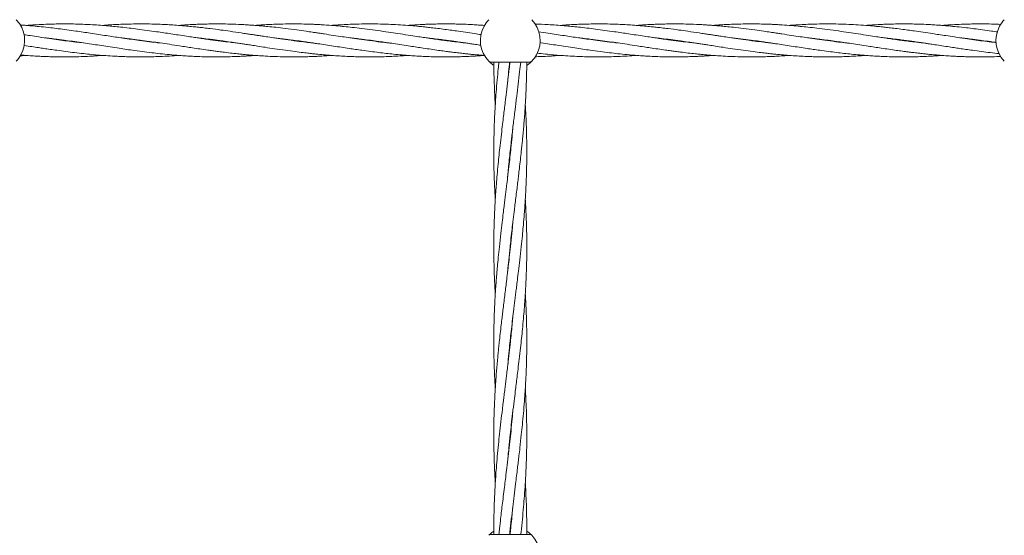
# Model space of a CAD drawing. Units: millimetres. Extents: x 1089 to 17168, y 125 to 7427.
# Drawn here: x 5526 to 6003, y 4463 to 4713 of the extents above; entities that cross this region are included whole.
import ezdxf

# ---------------------------------------------------------------- set-up
doc = ezdxf.new("R2010")
doc.units = ezdxf.units.MM

msp = doc.modelspace()

# ---------------------------------------------------------------- linework, layer by layer
at = {"color": 7, "linetype": 'Continuous', "lineweight": 18}
for p, q in [((5546.54, 4702.49), (5547.22, 4702.58)), ((5547.9, 4702.49), (5547.22, 4702.4)), ((5583.52, 4702.49), (5584.22, 4702.58)), ((5584.92, 4702.49), (5584.23, 4702.4)), ((5620.5, 4702.49), (5621.22, 4702.59)), ((5621.94, 4702.49), (5621.22, 4702.39)), ((5657.51, 4702.49), (5658.21, 4702.58)), ((5658.94, 4702.49), (5658.22, 4702.39)), ((5694.5, 4702.49), (5695.22, 4702.58)), ((5695.96, 4702.49), (5695.22, 4702.39)), ((5732.95, 4702.49), (5732.22, 4702.39)), ((5778.34, 4701.3), (5777.77, 4701.36)), ((5805.51, 4702.49), (5806.22, 4702.58)), ((5806.92, 4702.49), (5806.23, 4702.4)), ((5842.49, 4702.49), (5843.21, 4702.59)), ((5843.94, 4702.49), (5843.21, 4702.39)), ((5879.51, 4702.49), (5880.21, 4702.58)), ((5880.94, 4702.49), (5880.21, 4702.39)), ((5916.49, 4702.49), (5917.22, 4702.58)), ((5917.95, 4702.49), (5917.22, 4702.39)), ((5954.95, 4702.49), (5954.21, 4702.39)), ((5990.53, 4702.49), (5991.21, 4702.58)), ((5991.89, 4702.49), (5991.22, 4702.4)), ((5754.08, 4691.99), (5772.84, 4691.99)), ((5773.66, 4692.19), (5773.49, 4692.02)), ((5763.45, 4647.41), (5763.35, 4648.32)), ((5763.45, 4649.24), (5763.55, 4648.32)), ((5763.45, 4601.58), (5763.35, 4602.49)), ((5763.45, 4603.39), (5763.55, 4602.49)), ((5763.45, 4555.74), (5763.36, 4556.65)), ((5763.45, 4557.56), (5763.55, 4556.65)), ((5763.45, 4509.93), (5763.35, 4510.82)), ((5763.45, 4464.08), (5763.36, 4464.99)), ((5763.45, 4465.89), (5763.55, 4464.98)), ((5772.84, 4463.04), (5754.08, 4463.04))]:
    msp.add_line(p, q, dxfattribs=at)
for centre, radius, start, end in [((5513.46, 4702.43), 14.5, 331.3521, 43.8132), ((5763.46, 4702.49), 14.5, 136.1869, 151.3521), ((5763.46, 4702.49), 14.5, 331.3521, 43.8132), ((6013.46, 4702.49), 14.5, 136.1869, 151.3521), ((5763.46, 4702.49), 14.5, 151.3521, 223.8132), ((6013.46, 4702.49), 14.5, 151.3521, 223.8132), ((5513.46, 4702.43), 14.5, 316.1869, 331.3521), ((5763.46, 4702.49), 14.5, 316.1869, 331.3521), ((5754.08, 4461.54), 1.5, 90, 136.187), ((5763.46, 4452.54), 14.5, 331.3521, 43.8132)]:
    msp.add_arc(centre, radius, start, end, dxfattribs=at)
for points, knots in [([(5593.74, 4701.24), (5593.15, 4701.31), (5589.48, 4701.69), (5583.09, 4702.52), (5574.99, 4703.68), (5567.35, 4704.83), (5560.08, 4705.95), (5552.27, 4707.11), (5545.87, 4707.98), (5540.29, 4708.66), (5536.21, 4709.1), (5532.29, 4709.47), (5528.99, 4709.75), (5526.9, 4709.9), (5525.85, 4709.96), (5525.74, 4709.97)], [0, 0, 0, 0, 0.026039, 0.162028, 0.282117, 0.383209, 0.498764, 0.602974, 0.727625, 0.781241, 0.849275, 0.907443, 0.953907, 0.994939, 1, 1, 1, 1]), ([(5630.6, 4701.26), (5629.59, 4701.37), (5627.09, 4701.64), (5622.88, 4702.16), (5618.62, 4702.73), (5614.98, 4703.25), (5612.23, 4703.65), (5609.44, 4704.06), (5606.21, 4704.55), (5602.58, 4705.11), (5598.94, 4705.66), (5595.43, 4706.2), (5590.04, 4706.99), (5583.04, 4707.97), (5574.95, 4708.94), (5567.32, 4709.67), (5560.06, 4710.17), (5552.25, 4710.47), (5545.84, 4710.51), (5540.26, 4710.39), (5536.17, 4710.24), (5532.26, 4710.01), (5529.86, 4709.85), (5528.77, 4709.77), (5528.73, 4709.76)], [0, 0, 0, 0, 0.029672, 0.07364, 0.123933, 0.155099, 0.180878, 0.20496, 0.237288, 0.276088, 0.31172, 0.344488, 0.379544, 0.470277, 0.550678, 0.617866, 0.694842, 0.764535, 0.847746, 0.883627, 0.92905, 0.967817, 0.998833, 1, 1, 1, 1]), ([(5667.83, 4701.23), (5667.73, 4701.24), (5666.57, 4701.36), (5663.95, 4701.66), (5659.58, 4702.2), (5654.69, 4702.86), (5650, 4703.53), (5646.22, 4704.09), (5643.37, 4704.53), (5641.25, 4704.85), (5639.4, 4705.14), (5637.54, 4705.42), (5635.36, 4705.75), (5632.05, 4706.25), (5627.9, 4706.87), (5622.9, 4707.56), (5618.65, 4708.13), (5615.01, 4708.57), (5612.26, 4708.88), (5609.47, 4709.17), (5606.25, 4709.48), (5602.63, 4709.78), (5598.99, 4710.03), (5595.47, 4710.22), (5590.09, 4710.44), (5583.09, 4710.54), (5574.99, 4710.33), (5569.31, 4710.05), (5566.37, 4709.8), (5565.71, 4709.74)], [0, 0, 0, 0, 0.003078, 0.034047, 0.076975, 0.131432, 0.177633, 0.214827, 0.242478, 0.26128, 0.277183, 0.296861, 0.316016, 0.341251, 0.394027, 0.437977, 0.488009, 0.519056, 0.544842, 0.568817, 0.600899, 0.639521, 0.6751, 0.707807, 0.742766, 0.833257, 0.91343, 0.980696, 1, 1, 1, 1]), ([(5704.69, 4701.25), (5703.31, 4701.4), (5700.17, 4701.74), (5695.32, 4702.37), (5690.38, 4703.04), (5685.99, 4703.69), (5681.88, 4704.3), (5677.69, 4704.93), (5674.08, 4705.49), (5671.32, 4705.91), (5669.44, 4706.19), (5667.17, 4706.53), (5663.99, 4707), (5659.6, 4707.61), (5654.71, 4708.25), (5650.01, 4708.8), (5646.24, 4709.19), (5643.39, 4709.46), (5641.27, 4709.64), (5639.42, 4709.79), (5637.57, 4709.92), (5635.39, 4710.06), (5632.09, 4710.24), (5627.93, 4710.41), (5622.93, 4710.5), (5618.68, 4710.48), (5615.05, 4710.41), (5612.3, 4710.32), (5609.53, 4710.2), (5606.36, 4710.03), (5603.99, 4709.85), (5602.71, 4709.76)], [0, 0, 0, 0, 0.040391, 0.092601, 0.142585, 0.185629, 0.221983, 0.263338, 0.308802, 0.328206, 0.344534, 0.364029, 0.395019, 0.438138, 0.492997, 0.539118, 0.576309, 0.604002, 0.622843, 0.638731, 0.658417, 0.677546, 0.702702, 0.755646, 0.799729, 0.849762, 0.880812, 0.906571, 0.930393, 0.962392, 1, 1, 1, 1]), ([(5741.83, 4701.23), (5741.78, 4701.24), (5740.29, 4701.38), (5737.79, 4701.68), (5734.19, 4702.12), (5730.87, 4702.56), (5727.57, 4703.02), (5724.6, 4703.45), (5721.82, 4703.86), (5718.75, 4704.32), (5714.8, 4704.92), (5710.31, 4705.61), (5705.44, 4706.35), (5700.48, 4707.07), (5695.34, 4707.78), (5690.39, 4708.41), (5685.99, 4708.91), (5681.89, 4709.33), (5677.72, 4709.7), (5674.12, 4709.96), (5671.35, 4710.12), (5669.48, 4710.22), (5667.21, 4710.32), (5664.02, 4710.42), (5659.62, 4710.5), (5654.72, 4710.48), (5650.01, 4710.35), (5646.25, 4710.19), (5643.4, 4710.02), (5641.34, 4709.88), (5640.21, 4709.8), (5639.73, 4709.76)], [0, 0, 0, 0, 0.001361, 0.04378, 0.073581, 0.107061, 0.141437, 0.170516, 0.194385, 0.22303, 0.260759, 0.310332, 0.354959, 0.403872, 0.455938, 0.506089, 0.549259, 0.585385, 0.62646, 0.671785, 0.69122, 0.707617, 0.726974, 0.757906, 0.801084, 0.85614, 0.902114, 0.939223, 0.966888, 0.985741, 1, 1, 1, 1]), ([(5749.29, 4705.3), (5749.29, 4705.31), (5748.24, 4705.46), (5745.7, 4705.85), (5741.72, 4706.45), (5737.76, 4707.03), (5734.16, 4707.53), (5730.84, 4707.97), (5727.55, 4708.38), (5724.58, 4708.73), (5721.81, 4709.03), (5718.74, 4709.34), (5714.8, 4709.69), (5710.31, 4710.02), (5705.44, 4710.28), (5700.48, 4710.44), (5695.34, 4710.51), (5690.4, 4710.45), (5685.99, 4710.31), (5681.89, 4710.11), (5678.87, 4709.93), (5677.09, 4709.79), (5676.71, 4709.76)], [0, 0, 0, 0, 0.000261, 0.043265, 0.105086, 0.164793, 0.206839, 0.253905, 0.302052, 0.342871, 0.376492, 0.416756, 0.469727, 0.539398, 0.602214, 0.671069, 0.744315, 0.814694, 0.875344, 0.92641, 0.984378, 1, 1, 1, 1]), ([(5750.96, 4709.74), (5750.93, 4709.75), (5749.97, 4709.83), (5748.03, 4709.96), (5744.74, 4710.16), (5741.14, 4710.33), (5737.5, 4710.43), (5734.1, 4710.49), (5730.78, 4710.49), (5727.5, 4710.45), (5724.55, 4710.36), (5721.78, 4710.26), (5718.71, 4710.1), (5715.97, 4709.94), (5714.2, 4709.79), (5713.71, 4709.75)], [0, 0, 0, 0, 0.00236, 0.077287, 0.156242, 0.267412, 0.36725, 0.449476, 0.541354, 0.634782, 0.713764, 0.778805, 0.857457, 0.961182, 1, 1, 1, 1]), ([(5750.98, 4709.78), (5750.94, 4709.78), (5750.85, 4709.77), (5750.76, 4709.77), (5750.72, 4709.76)], [0, 0, 0, 0, 0.543848, 1, 1, 1, 1]), ([(5852.6, 4701.26), (5851.59, 4701.37), (5849.09, 4701.64), (5844.88, 4702.16), (5840.62, 4702.73), (5836.98, 4703.25), (5834.23, 4703.65), (5831.44, 4704.06), (5828.2, 4704.55), (5824.58, 4705.11), (5820.94, 4705.66), (5817.43, 4706.2), (5812.04, 4706.99), (5805.04, 4707.97), (5796.95, 4708.94), (5789.32, 4709.66), (5782.29, 4710.17), (5777.54, 4710.32), (5775.41, 4710.39)], [0, 0, 0, 0, 0.039161, 0.09719, 0.163568, 0.2047, 0.238724, 0.270507, 0.313174, 0.364383, 0.411411, 0.454657, 0.500924, 0.620675, 0.726788, 0.815464, 0.917057, 1, 1, 1, 1]), ([(5889.83, 4701.23), (5889.73, 4701.24), (5888.57, 4701.36), (5885.95, 4701.66), (5881.58, 4702.2), (5876.69, 4702.86), (5872, 4703.53), (5868.22, 4704.09), (5865.37, 4704.53), (5863.25, 4704.85), (5861.4, 4705.14), (5859.53, 4705.42), (5857.35, 4705.75), (5854.05, 4706.25), (5849.89, 4706.87), (5844.9, 4707.56), (5840.64, 4708.13), (5837, 4708.57), (5834.25, 4708.88), (5831.47, 4709.17), (5828.24, 4709.48), (5824.62, 4709.78), (5820.98, 4710.03), (5817.47, 4710.22), (5812.09, 4710.44), (5805.09, 4710.54), (5796.99, 4710.33), (5791.31, 4710.05), (5788.36, 4709.8), (5787.7, 4709.74)], [0, 0, 0, 0, 0.003078, 0.034047, 0.076975, 0.131432, 0.177633, 0.214827, 0.242478, 0.26128, 0.277183, 0.296861, 0.316016, 0.341251, 0.394027, 0.437977, 0.488009, 0.519056, 0.544842, 0.568817, 0.600899, 0.639521, 0.6751, 0.707807, 0.742766, 0.833257, 0.91343, 0.980696, 1, 1, 1, 1]), ([(5926.68, 4701.25), (5925.31, 4701.4), (5922.16, 4701.74), (5917.32, 4702.37), (5912.38, 4703.04), (5907.98, 4703.69), (5903.88, 4704.3), (5899.69, 4704.93), (5896.08, 4705.49), (5893.32, 4705.91), (5891.44, 4706.19), (5889.17, 4706.53), (5885.99, 4707), (5881.6, 4707.61), (5876.71, 4708.25), (5872.01, 4708.8), (5868.23, 4709.19), (5865.39, 4709.46), (5863.27, 4709.64), (5861.42, 4709.79), (5859.56, 4709.92), (5857.39, 4710.06), (5854.08, 4710.24), (5849.93, 4710.41), (5844.93, 4710.5), (5840.68, 4710.48), (5837.04, 4710.41), (5834.3, 4710.32), (5831.53, 4710.2), (5828.35, 4710.03), (5825.99, 4709.85), (5824.71, 4709.76)], [0, 0, 0, 0, 0.040391, 0.092601, 0.142585, 0.185629, 0.221983, 0.263338, 0.308802, 0.328206, 0.344534, 0.364029, 0.395019, 0.438138, 0.492997, 0.539118, 0.576309, 0.604002, 0.622843, 0.638731, 0.658417, 0.677546, 0.702702, 0.755646, 0.799729, 0.849762, 0.880812, 0.906571, 0.930393, 0.962392, 1, 1, 1, 1]), ([(5963.82, 4701.23), (5963.78, 4701.24), (5962.29, 4701.38), (5959.78, 4701.68), (5956.19, 4702.12), (5952.86, 4702.56), (5949.56, 4703.02), (5946.59, 4703.45), (5943.81, 4703.86), (5940.74, 4704.32), (5936.8, 4704.92), (5932.31, 4705.61), (5927.44, 4706.35), (5922.48, 4707.07), (5917.34, 4707.78), (5912.39, 4708.41), (5907.98, 4708.91), (5903.89, 4709.33), (5899.71, 4709.7), (5896.11, 4709.96), (5893.35, 4710.12), (5891.47, 4710.22), (5889.2, 4710.32), (5886.02, 4710.42), (5881.62, 4710.5), (5876.72, 4710.48), (5872.01, 4710.35), (5868.24, 4710.19), (5865.4, 4710.02), (5863.33, 4709.88), (5862.21, 4709.8), (5861.72, 4709.76)], [0, 0, 0, 0, 0.0013609, 0.0437802, 0.0735806, 0.1070609, 0.1414371, 0.1705161, 0.1943853, 0.2230297, 0.2607594, 0.3103323, 0.3549588, 0.4038723, 0.4559381, 0.5060894, 0.549259, 0.5853848, 0.6264603, 0.6717852, 0.6912196, 0.7076173, 0.7269738, 0.7579062, 0.8010839, 0.8561395, 0.902114, 0.9392226, 0.966888, 0.9857408, 1, 1, 1, 1]), ([(5999.12, 4701.43), (5998.34, 4701.52), (5994.73, 4701.9), (5989.71, 4702.57), (5983.73, 4703.43), (5979.18, 4704.1), (5974.92, 4704.75), (5971.36, 4705.29), (5967.69, 4705.85), (5963.71, 4706.45), (5959.76, 4707.03), (5956.16, 4707.53), (5952.84, 4707.97), (5949.54, 4708.38), (5946.58, 4708.73), (5943.8, 4709.03), (5940.74, 4709.34), (5936.79, 4709.69), (5932.31, 4710.02), (5927.44, 4710.28), (5922.48, 4710.44), (5917.34, 4710.51), (5912.39, 4710.45), (5907.99, 4710.31), (5903.88, 4710.11), (5900.87, 4709.93), (5899.09, 4709.79), (5898.71, 4709.76)], [0, 0, 0, 0, 0.02326, 0.107744, 0.149963, 0.202047, 0.243518, 0.277354, 0.308439, 0.353125, 0.396283, 0.426676, 0.460697, 0.4955, 0.525005, 0.549307, 0.578411, 0.6167, 0.667061, 0.712466, 0.762237, 0.815182, 0.866055, 0.909894, 0.946807, 0.988708, 1, 1, 1, 1]), ([(5999.72, 4706.59), (5998.72, 4706.73), (5994.9, 4707.3), (5989.86, 4707.97), (5984.28, 4708.66), (5980.2, 4709.1), (5976.29, 4709.47), (5972.99, 4709.75), (5970.03, 4709.96), (5966.74, 4710.16), (5963.14, 4710.33), (5959.49, 4710.43), (5956.1, 4710.49), (5952.78, 4710.49), (5949.49, 4710.45), (5946.54, 4710.36), (5943.78, 4710.26), (5940.71, 4710.1), (5937.96, 4709.94), (5936.19, 4709.79), (5935.71, 4709.75)], [0, 0, 0, 0, 0.046747, 0.179175, 0.236135, 0.308414, 0.37021, 0.419573, 0.463165, 0.509101, 0.57378, 0.631866, 0.679705, 0.73316, 0.787516, 0.833468, 0.871309, 0.917068, 0.977416, 1, 1, 1, 1]), ([(6001.32, 4710.24), (5999.78, 4710.31), (5995.42, 4710.5), (5989.83, 4710.51), (5984.25, 4710.39), (5980.17, 4710.24), (5976.26, 4710.01), (5973.85, 4709.85), (5972.76, 4709.77), (5972.72, 4709.76)], [0, 0, 0, 0, 0.161386, 0.457745, 0.585534, 0.74731, 0.885378, 0.995844, 1, 1, 1, 1]), ([(5556.35, 4701.3), (5555.16, 4701.43), (5551.15, 4701.85), (5545.72, 4702.57), (5539.74, 4703.43), (5535.19, 4704.1), (5531.03, 4704.74), (5528.61, 4705.1), (5527.57, 4705.26)], [0, 0, 0, 0, 0.123644, 0.418452, 0.56578, 0.747528, 0.892243, 1, 1, 1, 1]), ([(5537.7, 4703.73), (5538.58, 4703.64), (5540.54, 4703.42), (5543.98, 4703.01), (5547.95, 4702.49), (5552.24, 4701.9), (5556.41, 4701.29), (5560.4, 4700.7), (5564.36, 4700.1), (5568.47, 4699.46), (5572.58, 4698.84), (5576.53, 4698.26), (5580.58, 4697.67), (5584.92, 4697.09), (5589.4, 4696.52), (5593.8, 4696.02), (5598.28, 4695.57), (5602.5, 4695.22), (5606.21, 4694.96), (5609.53, 4694.77), (5613.01, 4694.62), (5616.32, 4694.53), (5619.12, 4694.49), (5621.54, 4694.48), (5624.35, 4694.5), (5627.63, 4694.57), (5630.77, 4694.68), (5633.36, 4694.8), (5635.61, 4694.93), (5637.7, 4695.06), (5639.13, 4695.17), (5639.72, 4695.21)], [0, 0, 0, 0, 0.025885, 0.057834, 0.101012, 0.142656, 0.184099, 0.223439, 0.260132, 0.300336, 0.344263, 0.380984, 0.41669, 0.463359, 0.508509, 0.548417, 0.592761, 0.640151, 0.672474, 0.70189, 0.737768, 0.774801, 0.799323, 0.819925, 0.845879, 0.881964, 0.916416, 0.938424, 0.957997, 0.982403, 1, 1, 1, 1]), ([(5574.75, 4703.72), (5575.37, 4703.66), (5577.19, 4703.47), (5580.6, 4703.05), (5584.93, 4702.5), (5589.41, 4701.88), (5593.8, 4701.24), (5598.27, 4700.57), (5602.49, 4699.92), (5606.2, 4699.36), (5609.52, 4698.85), (5613, 4698.33), (5616.32, 4697.86), (5619.12, 4697.47), (5621.55, 4697.14), (5624.37, 4696.77), (5627.65, 4696.38), (5630.79, 4696.03), (5633.37, 4695.76), (5635.61, 4695.55), (5638.12, 4695.33), (5641.2, 4695.09), (5644.95, 4694.85), (5649.43, 4694.63), (5652.67, 4694.56), (5654.41, 4694.52)], [0, 0, 0, 0, 0.023072, 0.068753, 0.128471, 0.186203, 0.237236, 0.293963, 0.354619, 0.396011, 0.433662, 0.479608, 0.527152, 0.558658, 0.585164, 0.618532, 0.664772, 0.708737, 0.736819, 0.761873, 0.793116, 0.831226, 0.878017, 0.934505, 1, 1, 1, 1]), ([(5611.68, 4703.73), (5612.09, 4703.69), (5613.76, 4703.51), (5616.28, 4703.22), (5619.09, 4702.87), (5621.52, 4702.55), (5624.34, 4702.17), (5627.62, 4701.7), (5630.76, 4701.24), (5633.34, 4700.86), (5635.58, 4700.52), (5638.08, 4700.14), (5641.16, 4699.67), (5644.92, 4699.09), (5649.41, 4698.42), (5652.66, 4697.95), (5654.41, 4697.7)], [0, 0, 0, 0, 0.028514, 0.117584, 0.17655, 0.226049, 0.288183, 0.37428, 0.456275, 0.508888, 0.555363, 0.61349, 0.684464, 0.771767, 0.877357, 1, 1, 1, 1]), ([(5648.67, 4703.73), (5648.83, 4703.72), (5650.74, 4703.53), (5652.66, 4703.29), (5654.41, 4703.07)], [0, 0, 0, 0, 0.0838, 1, 1, 1, 1]), ([(5654.41, 4703.07), (5656, 4702.87), (5658.87, 4702.51), (5662.7, 4701.98), (5665.66, 4701.55), (5668.02, 4701.2), (5670.66, 4700.81), (5673.87, 4700.32), (5677.69, 4699.74), (5681.52, 4699.15), (5685.08, 4698.62), (5688.41, 4698.13), (5691.85, 4697.64), (5695.63, 4697.13), (5699.52, 4696.63), (5703.26, 4696.19), (5707.02, 4695.8), (5710.93, 4695.43), (5714.68, 4695.13), (5718.11, 4694.91), (5721.49, 4694.72), (5725.02, 4694.59), (5728.47, 4694.51), (5731.11, 4694.49), (5733.18, 4694.49), (5735.05, 4694.5), (5737.36, 4694.54), (5739.87, 4694.61), (5742.18, 4694.7), (5744.36, 4694.8), (5746.82, 4694.94), (5749.11, 4695.08), (5750.6, 4695.2), (5750.98, 4695.24)], [0, 0, 0, 0, 0.049289, 0.089168, 0.119034, 0.141361, 0.16241, 0.200981, 0.240975, 0.281045, 0.320097, 0.351537, 0.38455, 0.427051, 0.468771, 0.505466, 0.543148, 0.585721, 0.626946, 0.659507, 0.692305, 0.731983, 0.769199, 0.799389, 0.814116, 0.833332, 0.857317, 0.885884, 0.911357, 0.929112, 0.953609, 0.987979, 1, 1, 1, 1]), ([(5685.62, 4703.74), (5686.53, 4703.64), (5688.51, 4703.43), (5691.85, 4703.02), (5695.62, 4702.54), (5699.5, 4702), (5703.24, 4701.47), (5707, 4700.91), (5710.9, 4700.31), (5714.65, 4699.74), (5718.08, 4699.22), (5721.46, 4698.71), (5725, 4698.19), (5728.45, 4697.7), (5731.11, 4697.33), (5733.18, 4697.06), (5735.05, 4696.82), (5737.36, 4696.53), (5739.86, 4696.24), (5742.17, 4695.99), (5744.35, 4695.77), (5746.81, 4695.53), (5749.1, 4695.33), (5750.61, 4695.22), (5751.01, 4695.19)], [0, 0, 0, 0, 0.042002, 0.090644, 0.153297, 0.214863, 0.269004, 0.324538, 0.387298, 0.448232, 0.496372, 0.544726, 0.603317, 0.658484, 0.703288, 0.725118, 0.753519, 0.788908, 0.83101, 0.868574, 0.8948, 0.93089, 0.981548, 1, 1, 1, 1]), ([(5722.7, 4703.73), (5723.49, 4703.64), (5725.49, 4703.43), (5728.47, 4703.07), (5731.13, 4702.73), (5733.21, 4702.45), (5735.08, 4702.2), (5737.4, 4701.87), (5739.91, 4701.51), (5742.21, 4701.18), (5744.38, 4700.85), (5746.62, 4700.51), (5748.31, 4700.25), (5749.2, 4700.12)], [0, 0, 0, 0, 0.089921, 0.226356, 0.336855, 0.391069, 0.46167, 0.549501, 0.653656, 0.745553, 0.809738, 0.898948, 1, 1, 1, 1]), ([(5815.74, 4701.24), (5815.15, 4701.31), (5811.48, 4701.69), (5805.08, 4702.52), (5796.99, 4703.68), (5789.35, 4704.83), (5782.89, 4705.83), (5778.71, 4706.44), (5777.16, 4706.67)], [0, 0, 0, 0, 0.045897, 0.285596, 0.497266, 0.675454, 0.879134, 1, 1, 1, 1]), ([(5796.75, 4703.72), (5797.36, 4703.66), (5799.19, 4703.47), (5802.6, 4703.05), (5806.93, 4702.5), (5811.4, 4701.88), (5815.8, 4701.24), (5820.27, 4700.57), (5824.49, 4699.92), (5828.2, 4699.36), (5831.52, 4698.85), (5835, 4698.33), (5838.32, 4697.86), (5841.12, 4697.47), (5843.55, 4697.14), (5846.37, 4696.77), (5849.65, 4696.38), (5852.79, 4696.03), (5855.37, 4695.76), (5857.61, 4695.55), (5860.11, 4695.33), (5863.19, 4695.09), (5866.94, 4694.85), (5871.42, 4694.63), (5874.67, 4694.56), (5876.41, 4694.52)], [0, 0, 0, 0, 0.0230722, 0.0687528, 0.128471, 0.1862027, 0.2372356, 0.2939628, 0.354619, 0.3960112, 0.4336619, 0.4796084, 0.5271519, 0.5586583, 0.5851642, 0.618532, 0.664772, 0.7087371, 0.7368188, 0.7618727, 0.7931162, 0.8312262, 0.8780175, 0.9345053, 1, 1, 1, 1]), ([(5833.68, 4703.73), (5834.08, 4703.69), (5835.76, 4703.51), (5838.27, 4703.22), (5841.09, 4702.87), (5843.52, 4702.55), (5846.33, 4702.17), (5849.61, 4701.7), (5852.76, 4701.24), (5855.34, 4700.86), (5857.57, 4700.52), (5860.08, 4700.14), (5863.16, 4699.67), (5866.91, 4699.09), (5871.41, 4698.42), (5874.66, 4697.95), (5876.41, 4697.7)], [0, 0, 0, 0, 0.028514, 0.117584, 0.17655, 0.226049, 0.288183, 0.37428, 0.456275, 0.508888, 0.555363, 0.61349, 0.684464, 0.771767, 0.877357, 1, 1, 1, 1]), ([(5870.66, 4703.73), (5870.82, 4703.72), (5872.74, 4703.53), (5874.65, 4703.29), (5876.41, 4703.07)], [0, 0, 0, 0, 0.0837996, 1, 1, 1, 1]), ([(5876.41, 4703.07), (5878, 4702.87), (5880.87, 4702.51), (5884.7, 4701.98), (5887.66, 4701.55), (5890.02, 4701.2), (5892.66, 4700.81), (5895.86, 4700.32), (5899.68, 4699.74), (5903.52, 4699.15), (5907.08, 4698.62), (5910.41, 4698.13), (5913.85, 4697.64), (5917.63, 4697.13), (5921.52, 4696.63), (5925.25, 4696.19), (5929.02, 4695.8), (5932.93, 4695.43), (5936.68, 4695.13), (5940.11, 4694.91), (5943.49, 4694.72), (5947.02, 4694.59), (5950.47, 4694.51), (5953.11, 4694.49), (5955.18, 4694.49), (5957.04, 4694.5), (5959.35, 4694.54), (5961.86, 4694.61), (5964.17, 4694.7), (5966.35, 4694.8), (5968.82, 4694.94), (5971.01, 4695.08), (5972.42, 4695.19), (5972.72, 4695.21)], [0, 0, 0, 0, 0.0494227, 0.0894103, 0.1193575, 0.141745, 0.1628513, 0.2015268, 0.2416293, 0.2818086, 0.3209667, 0.3524924, 0.3855944, 0.4282116, 0.4700449, 0.5068387, 0.5446232, 0.5873124, 0.6286488, 0.6612984, 0.6941861, 0.7339719, 0.7712887, 0.8015607, 0.816328, 0.8355957, 0.8596461, 0.8882905, 0.9138326, 0.9316365, 0.9561997, 0.9906631, 1, 1, 1, 1]), ([(5907.61, 4703.74), (5908.53, 4703.64), (5910.5, 4703.43), (5913.85, 4703.02), (5917.61, 4702.54), (5921.5, 4702), (5925.23, 4701.47), (5928.99, 4700.91), (5932.9, 4700.31), (5936.65, 4699.74), (5940.08, 4699.22), (5943.46, 4698.71), (5946.99, 4698.19), (5950.45, 4697.7), (5953.1, 4697.33), (5955.18, 4697.06), (5957.04, 4696.82), (5959.35, 4696.53), (5961.86, 4696.24), (5964.17, 4695.99), (5966.34, 4695.77), (5968.81, 4695.53), (5971.93, 4695.26), (5975.29, 4695.02), (5978.44, 4694.83), (5981.36, 4694.69), (5984.34, 4694.58), (5987.91, 4694.5), (5991.88, 4694.47), (5996.18, 4694.53), (5999.3, 4694.61), (6001.02, 4694.7), (6001.33, 4694.71)], [0, 0, 0, 0, 0.029309, 0.063252, 0.106971, 0.149933, 0.187712, 0.226464, 0.270258, 0.312778, 0.34637, 0.380112, 0.420997, 0.459493, 0.490757, 0.50599, 0.525809, 0.550504, 0.579882, 0.606094, 0.624395, 0.649579, 0.684928, 0.724295, 0.757345, 0.785774, 0.817797, 0.852775, 0.899838, 0.945049, 0.990151, 1, 1, 1, 1]), ([(5944.7, 4703.73), (5945.49, 4703.64), (5947.49, 4703.43), (5950.47, 4703.07), (5953.13, 4702.73), (5955.2, 4702.45), (5957.08, 4702.2), (5959.4, 4701.87), (5961.91, 4701.51), (5964.21, 4701.18), (5966.37, 4700.85), (5968.84, 4700.48), (5971.96, 4700), (5975.33, 4699.49), (5978.48, 4699.01), (5981.4, 4698.57), (5984.38, 4698.13), (5987.94, 4697.63), (5991.92, 4697.08), (5996.21, 4696.55), (5999.05, 4696.21), (6000.48, 4696.07), (6000.5, 4696.06)], [0, 0, 0, 0, 0.0427, 0.107488, 0.159961, 0.185705, 0.219231, 0.260938, 0.310398, 0.354037, 0.384516, 0.426878, 0.486435, 0.552539, 0.607967, 0.655711, 0.709568, 0.768265, 0.847239, 0.923213, 0.999211, 1, 1, 1, 1]), ([(5981.69, 4703.73), (5982.57, 4703.64), (5984.54, 4703.42), (5987.97, 4703.01), (5991.94, 4702.49), (5995.79, 4701.97), (5998.16, 4701.62), (5999.12, 4701.48)], [0, 0, 0, 0, 0.15154, 0.338584, 0.591362, 0.83516, 1, 1, 1, 1]), ([(5527.75, 4700.03), (5527.78, 4700.03), (5529.04, 4699.84), (5531.34, 4699.49), (5534.48, 4699.01), (5537.41, 4698.57), (5540.39, 4698.13), (5543.95, 4697.63), (5547.92, 4697.09), (5552.22, 4696.55), (5556.39, 4696.07), (5560.38, 4695.66), (5564.32, 4695.31), (5568.41, 4695), (5572.52, 4694.77), (5576.48, 4694.61), (5580.53, 4694.5), (5584.87, 4694.47), (5589.35, 4694.53), (5593.76, 4694.67), (5598.15, 4694.88), (5601.19, 4695.1), (5602.72, 4695.21)], [0, 0, 0, 0, 0.001274, 0.050482, 0.091744, 0.127285, 0.167377, 0.211072, 0.269862, 0.326418, 0.382992, 0.436603, 0.486279, 0.540695, 0.60038, 0.650557, 0.699106, 0.762577, 0.82417, 0.878521, 0.9388, 1, 1, 1, 1]), ([(5731.48, 4702.49), (5731.55, 4702.5), (5731.79, 4702.53), (5732.04, 4702.56), (5732.22, 4702.59)], [0, 0, 0, 0, 0.2770879, 1, 1, 1, 1]), ([(5777.77, 4701.38), (5778, 4701.35), (5779.58, 4701.12), (5782.4, 4700.7), (5786.35, 4700.1), (5790.46, 4699.46), (5794.57, 4698.84), (5798.53, 4698.26), (5802.58, 4697.67), (5806.92, 4697.09), (5811.4, 4696.52), (5815.8, 4696.02), (5820.28, 4695.57), (5824.49, 4695.22), (5828.21, 4694.96), (5831.53, 4694.77), (5835.01, 4694.62), (5838.32, 4694.53), (5841.11, 4694.49), (5843.53, 4694.48), (5846.34, 4694.5), (5849.63, 4694.57), (5852.77, 4694.68), (5855.36, 4694.8), (5857.6, 4694.93), (5859.7, 4695.06), (5861.12, 4695.17), (5861.72, 4695.21)], [0, 0, 0, 0, 0.008432, 0.056242, 0.100835, 0.149695, 0.203079, 0.247707, 0.291101, 0.347817, 0.402689, 0.451189, 0.50508, 0.562674, 0.601956, 0.637705, 0.681309, 0.726315, 0.756116, 0.781154, 0.812695, 0.856551, 0.89842, 0.925166, 0.948953, 0.978615, 1, 1, 1, 1]), ([(5953.47, 4702.49), (5953.54, 4702.5), (5953.79, 4702.53), (5954.04, 4702.56), (5954.21, 4702.59)], [0, 0, 0, 0, 0.277088, 1, 1, 1, 1]), ([(5525.84, 4695.01), (5526.5, 4695.05), (5527.46, 4695.11), (5528.43, 4695.19), (5528.73, 4695.21)], [0, 0, 0, 0, 0.688921, 1, 1, 1, 1]), ([(5526.14, 4695.42), (5526.7, 4695.38), (5528.48, 4695.22), (5531.3, 4695.02), (5534.45, 4694.83), (5537.37, 4694.69), (5540.35, 4694.58), (5543.91, 4694.5), (5547.89, 4694.47), (5552.18, 4694.53), (5556.34, 4694.65), (5560.34, 4694.85), (5563.44, 4695.03), (5565.2, 4695.18), (5565.72, 4695.22)], [0, 0, 0, 0, 0.04219, 0.135395, 0.213646, 0.280954, 0.356773, 0.439588, 0.551015, 0.658059, 0.764844, 0.866345, 0.960779, 1, 1, 1, 1]), ([(5654.41, 4697.7), (5656.01, 4697.49), (5658.89, 4697.09), (5662.73, 4696.61), (5665.71, 4696.26), (5668.07, 4696), (5670.71, 4695.73), (5673.91, 4695.43), (5677.71, 4695.12), (5681.54, 4694.88), (5685.09, 4694.7), (5688.43, 4694.58), (5691.88, 4694.5), (5695.66, 4694.47), (5699.55, 4694.52), (5703.29, 4694.62), (5707.06, 4694.78), (5710.54, 4694.97), (5712.82, 4695.15), (5713.71, 4695.22)], [0, 0, 0, 0, 0.080669, 0.145841, 0.194565, 0.231071, 0.265425, 0.328002, 0.392887, 0.457985, 0.521481, 0.572705, 0.626641, 0.696024, 0.763946, 0.823692, 0.885157, 0.95459, 1, 1, 1, 1]), ([(5654.41, 4694.52), (5656.01, 4694.5), (5658.89, 4694.47), (5662.74, 4694.52), (5665.71, 4694.6), (5668.06, 4694.69), (5670.7, 4694.81), (5673.57, 4694.98), (5675.76, 4695.14), (5676.71, 4695.22)], [0, 0, 0, 0, 0.214801, 0.388054, 0.51728, 0.61402, 0.705298, 0.872203, 1, 1, 1, 1]), ([(5775.48, 4694.58), (5776.46, 4694.61), (5778.77, 4694.67), (5782.33, 4694.85), (5785.44, 4695.03), (5787.2, 4695.18), (5787.72, 4695.22)], [0, 0, 0, 0, 0.239271, 0.567625, 0.87312, 1, 1, 1, 1]), ([(5776.49, 4696.29), (5777.14, 4696.22), (5779.14, 4695.98), (5782.38, 4695.66), (5786.32, 4695.31), (5790.41, 4695), (5794.52, 4694.77), (5798.47, 4694.61), (5802.53, 4694.5), (5806.87, 4694.47), (5811.35, 4694.53), (5815.75, 4694.67), (5820.15, 4694.88), (5823.18, 4695.1), (5824.71, 4695.21)], [0, 0, 0, 0, 0.0408355, 0.124177, 0.2013999, 0.2859914, 0.3787739, 0.4567767, 0.5322487, 0.6309157, 0.7266646, 0.8111567, 0.904862, 1, 1, 1, 1]), ([(5876.41, 4697.7), (5878, 4697.49), (5880.88, 4697.09), (5884.73, 4696.61), (5887.7, 4696.26), (5890.07, 4696), (5892.7, 4695.73), (5895.9, 4695.43), (5899.71, 4695.12), (5903.53, 4694.88), (5907.09, 4694.7), (5910.42, 4694.58), (5913.87, 4694.5), (5917.65, 4694.47), (5921.55, 4694.52), (5925.29, 4694.62), (5929.06, 4694.78), (5932.54, 4694.97), (5934.81, 4695.15), (5935.71, 4695.22)], [0, 0, 0, 0, 0.080669, 0.145841, 0.194565, 0.231071, 0.265425, 0.328002, 0.392887, 0.457985, 0.521481, 0.572705, 0.626641, 0.696024, 0.763946, 0.823692, 0.885157, 0.95459, 1, 1, 1, 1]), ([(5876.41, 4694.52), (5878, 4694.5), (5880.89, 4694.47), (5884.74, 4694.52), (5887.7, 4694.6), (5890.06, 4694.69), (5892.7, 4694.81), (5895.57, 4694.98), (5897.76, 4695.14), (5898.71, 4695.22)], [0, 0, 0, 0, 0.214801, 0.388054, 0.51728, 0.61402, 0.705298, 0.872203, 1, 1, 1, 1]), ([(5755.64, 4690.27), (5755.21, 4690.57), (5754.36, 4691.16), (5753.57, 4691.87), (5753.08, 4692.35), (5753.02, 4692.42), (5752.99, 4692.45)], [0, 0, 0, 0, 0.250997, 0.501327, 0.750864, 1, 1, 1, 1]), ([(5757.93, 4691.99), (5757.82, 4690.9), (5757.52, 4688.01), (5757.06, 4683.13), (5756.62, 4677.75), (5756.2, 4671.9), (5755.91, 4666.72), (5755.69, 4661.53), (5755.54, 4656.79), (5755.46, 4651.84), (5755.45, 4646.97), (5755.49, 4642.25), (5755.61, 4637.51), (5755.76, 4633.38), (5755.91, 4630.1), (5756.04, 4627.67), (5756.13, 4626.12), (5756.18, 4625.41)], [0, 0, 0, 0, 0.048997, 0.130142, 0.21997, 0.291315, 0.393908, 0.453375, 0.525022, 0.607735, 0.676565, 0.744183, 0.820353, 0.890412, 0.930168, 0.968184, 1, 1, 1, 1]), ([(5763.31, 4691.99), (5763.19, 4690.89), (5762.88, 4688), (5762.3, 4683.11), (5761.65, 4677.73), (5760.93, 4671.89), (5760.3, 4666.72), (5759.66, 4661.54), (5759.1, 4656.79), (5758.53, 4651.83), (5758, 4646.97), (5757.53, 4642.24), (5757.08, 4637.49), (5756.74, 4633.36), (5756.49, 4630.09), (5756.31, 4627.46), (5756.13, 4624.75), (5755.96, 4621.78), (5755.79, 4618.28), (5755.63, 4613.95), (5755.48, 4608.58), (5755.46, 4604.63), (5755.45, 4602.49)], [0, 0, 0, 0, 0.036642, 0.097096, 0.163846, 0.216832, 0.292977, 0.337215, 0.390535, 0.452096, 0.5033, 0.55363, 0.61041, 0.662567, 0.692074, 0.720264, 0.75046, 0.78291, 0.819827, 0.86784, 0.927992, 1, 1, 1, 1]), ([(5755.47, 4691.85), (5755.47, 4690.82), (5755.49, 4687.99), (5755.61, 4683.16), (5755.82, 4677.78), (5756.02, 4673.74), (5756.15, 4671.7), (5756.19, 4671.24)], [0, 0, 0, 0, 0.150614, 0.412195, 0.702618, 0.932607, 1, 1, 1, 1]), ([(5762.19, 4590.57), (5762.2, 4590.59), (5762.35, 4592.41), (5762.72, 4596.39), (5763.3, 4602.09), (5763.9, 4607.45), (5764.39, 4611.78), (5764.8, 4615.15), (5765.13, 4617.86), (5765.46, 4620.56), (5765.83, 4623.64), (5766.27, 4627.14), (5766.7, 4630.65), (5767.1, 4633.93), (5767.48, 4637.16), (5767.9, 4640.66), (5768.35, 4644.6), (5768.76, 4648.37), (5769.1, 4651.59), (5769.38, 4654.39), (5769.66, 4657.37), (5769.95, 4660.63), (5770.21, 4663.81), (5770.41, 4666.49), (5770.58, 4668.94), (5770.75, 4671.57), (5770.92, 4674.44), (5771.05, 4677.12), (5771.15, 4679.35), (5771.28, 4682.68), (5771.4, 4686.82), (5771.42, 4690.34), (5771.44, 4691.85)], [0, 0, 0, 0, 0.000748, 0.053982, 0.117706, 0.169828, 0.21269, 0.245754, 0.269878, 0.292942, 0.32569, 0.361046, 0.396541, 0.429643, 0.458298, 0.492027, 0.533468, 0.574825, 0.603858, 0.628917, 0.657752, 0.691899, 0.725544, 0.751963, 0.771415, 0.797949, 0.829819, 0.856691, 0.877288, 0.895696, 0.95525, 1, 1, 1, 1]), ([(5762.2, 4636.44), (5762.21, 4636.63), (5762.33, 4637.96), (5762.58, 4640.68), (5762.96, 4644.62), (5763.36, 4648.39), (5763.71, 4651.61), (5764.03, 4654.41), (5764.37, 4657.39), (5764.76, 4660.65), (5765.14, 4663.83), (5765.47, 4666.51), (5765.77, 4668.95), (5766.09, 4671.57), (5766.45, 4674.44), (5766.78, 4677.12), (5767.05, 4679.34), (5767.45, 4682.67), (5767.95, 4686.86), (5768.34, 4690.43), (5768.51, 4691.99)], [0, 0, 0, 0, 0.0100227, 0.071587, 0.1472365, 0.2226015, 0.2754825, 0.3211693, 0.373824, 0.4361658, 0.4974297, 0.545466, 0.5809104, 0.6291906, 0.6871525, 0.7360915, 0.7736585, 0.8072433, 0.9158652, 1, 1, 1, 1]), ([(5762.22, 4682.41), (5762.36, 4684.04), (5762.64, 4687.23), (5762.97, 4690.42), (5763.13, 4691.99)], [0, 0, 0, 0, 0.509929, 1, 1, 1, 1]), ([(5773.76, 4692.28), (5773.62, 4692.15), (5773.35, 4691.88), (5772.63, 4691.22), (5771.9, 4690.71), (5771.59, 4690.5)], [0, 0, 0, 0, 0.361732, 0.729283, 1, 1, 1, 1]), ([(5773.92, 4692.45), (5773.74, 4692.3), (5773.42, 4692.04), (5773.02, 4692), (5772.84, 4691.99)], [0, 0, 0, 0, 0.559185, 1, 1, 1, 1]), ([(5762.21, 4544.87), (5762.3, 4545.88), (5762.54, 4548.72), (5762.98, 4553.09), (5763.49, 4557.96), (5764.01, 4562.68), (5764.57, 4567.43), (5765.07, 4571.56), (5765.47, 4574.85), (5765.79, 4577.48), (5766.13, 4580.2), (5766.5, 4583.17), (5766.92, 4586.68), (5767.45, 4591.01), (5768.08, 4596.39), (5768.72, 4602.1), (5769.27, 4607.47), (5769.68, 4611.8), (5769.98, 4615.17), (5770.2, 4617.88), (5770.41, 4620.57), (5770.62, 4623.64), (5770.84, 4627.13), (5771.02, 4630.63), (5771.17, 4633.92), (5771.28, 4637.14), (5771.38, 4640.65), (5771.44, 4644.59), (5771.46, 4648.36), (5771.44, 4651.59), (5771.4, 4654.39), (5771.34, 4657.36), (5771.25, 4660.62), (5771.12, 4663.81), (5771, 4666.49), (5770.87, 4668.89), (5770.78, 4670.39), (5770.73, 4671.24)], [0, 0, 0, 0, 0.023909, 0.067489, 0.103849, 0.139492, 0.179604, 0.216573, 0.237572, 0.257601, 0.279039, 0.302068, 0.328245, 0.36228, 0.404912, 0.455942, 0.49785, 0.532264, 0.55875, 0.578013, 0.596434, 0.622603, 0.650873, 0.679301, 0.705849, 0.728839, 0.755872, 0.78909, 0.822263, 0.845555, 0.865648, 0.888756, 0.916129, 0.94311, 0.964298, 0.979879, 1, 1, 1, 1]), ([(5764.69, 4660.1), (5764.61, 4659.1), (5764.36, 4656.25), (5763.93, 4651.88), (5763.42, 4647.01), (5762.89, 4642.29), (5762.33, 4637.54), (5761.84, 4633.41), (5761.44, 4630.12), (5761.11, 4627.49), (5760.77, 4624.78), (5760.41, 4621.8), (5759.98, 4618.29), (5759.45, 4613.96), (5758.82, 4608.58), (5758.39, 4604.64), (5758.15, 4602.49)], [0, 0, 0, 0, 0.05244, 0.148021, 0.227769, 0.305942, 0.393918, 0.475, 0.521057, 0.564985, 0.612005, 0.662514, 0.719928, 0.794573, 0.888078, 1, 1, 1, 1]), ([(5762.2, 4498.99), (5762.27, 4499.73), (5762.44, 4501.74), (5762.84, 4505.86), (5763.35, 4510.88), (5763.97, 4516.43), (5764.6, 4521.86), (5765.25, 4527.24), (5765.97, 4533.08), (5766.61, 4538.26), (5767.24, 4543.44), (5767.8, 4548.18), (5768.37, 4553.14), (5768.9, 4558), (5769.38, 4562.73), (5769.82, 4567.48), (5770.17, 4571.61), (5770.42, 4574.89), (5770.6, 4577.51), (5770.77, 4580.22), (5770.94, 4583.19), (5771.11, 4586.69), (5771.28, 4591.02), (5771.42, 4596.39), (5771.47, 4602.1), (5771.43, 4607.46), (5771.34, 4611.78), (5771.23, 4615.16), (5771.12, 4617.87), (5771, 4620.56), (5770.87, 4623.07), (5770.76, 4624.79), (5770.73, 4625.41)], [0, 0, 0, 0, 0.017486, 0.047699, 0.097814, 0.136661, 0.179461, 0.226719, 0.264231, 0.31814, 0.34946, 0.387208, 0.430792, 0.467044, 0.502675, 0.542874, 0.5798, 0.600691, 0.620648, 0.642027, 0.665, 0.691137, 0.725128, 0.767714, 0.818694, 0.860502, 0.894862, 0.921342, 0.940643, 0.959111, 0.985318, 1, 1, 1, 1]), ([(5764.71, 4614.41), (5764.71, 4614.38), (5764.56, 4612.56), (5764.18, 4608.58), (5763.78, 4604.64), (5763.55, 4602.49)], [0, 0, 0, 0, 0.0063514, 0.458614, 1, 1, 1, 1]), ([(5755.45, 4602.49), (5755.46, 4600.72), (5755.47, 4597.51), (5755.57, 4593.19), (5755.67, 4589.81), (5755.78, 4587.1), (5755.9, 4584.41), (5756.03, 4581.91), (5756.14, 4580.18), (5756.18, 4579.57)], [0, 0, 0, 0, 0.23059, 0.420108, 0.566156, 0.672612, 0.774474, 0.919018, 1, 1, 1, 1]), ([(5758.15, 4602.49), (5757.97, 4600.72), (5757.63, 4597.51), (5757.22, 4593.17), (5756.93, 4589.8), (5756.7, 4587.1), (5756.5, 4584.41), (5756.28, 4581.34), (5756.07, 4577.85), (5755.88, 4574.34), (5755.74, 4571.05), (5755.62, 4567.83), (5755.53, 4564.32), (5755.46, 4560.39), (5755.45, 4556.61), (5755.46, 4553.39), (5755.5, 4550.59), (5755.56, 4547.61), (5755.66, 4544.35), (5755.78, 4541.17), (5755.91, 4538.48), (5756.04, 4536.09), (5756.13, 4534.58), (5756.18, 4533.74)], [0, 0, 0, 0, 0.077028, 0.140282, 0.188965, 0.224371, 0.258229, 0.306329, 0.358291, 0.410542, 0.459338, 0.501596, 0.551284, 0.61234, 0.673312, 0.716123, 0.753056, 0.795529, 0.845843, 0.895434, 0.934379, 0.963017, 1, 1, 1, 1]), ([(5763.55, 4602.49), (5763.36, 4600.73), (5763.01, 4597.52), (5762.51, 4593.2), (5762.11, 4589.82), (5761.78, 4587.11), (5761.45, 4584.41), (5761.07, 4581.33), (5760.64, 4577.83), (5760.2, 4574.32), (5759.81, 4571.04), (5759.42, 4567.82), (5759, 4564.31), (5758.56, 4560.38), (5758.15, 4556.6), (5757.81, 4553.38), (5757.53, 4550.58), (5757.25, 4547.61), (5756.96, 4544.34), (5756.7, 4541.16), (5756.49, 4538.48), (5756.32, 4536.03), (5756.15, 4533.41), (5755.99, 4530.53), (5755.85, 4527.85), (5755.76, 4525.63), (5755.63, 4522.3), (5755.5, 4517.67), (5755.44, 4511.97), (5755.47, 4506.34), (5755.58, 4500.87), (5755.76, 4495.62), (5755.97, 4491.33), (5756.12, 4488.88), (5756.18, 4487.91)], [0, 0, 0, 0, 0.046076, 0.083966, 0.113195, 0.13452, 0.154909, 0.183859, 0.215114, 0.246491, 0.275753, 0.301084, 0.330902, 0.367536, 0.404095, 0.42976, 0.451912, 0.477402, 0.507589, 0.537331, 0.560686, 0.577881, 0.601337, 0.629511, 0.653266, 0.671473, 0.687746, 0.740392, 0.792602, 0.837194, 0.887505, 0.935881, 0.974638, 1, 1, 1, 1]), ([(5763.15, 4463.04), (5763.18, 4463.38), (5763.43, 4465.84), (5763.93, 4470.27), (5764.61, 4476.15), (5765.31, 4481.84), (5765.92, 4486.87), (5766.48, 4491.33), (5766.91, 4494.87), (5767.3, 4498.11), (5767.7, 4501.43), (5768.21, 4505.84), (5768.76, 4510.86), (5769.34, 4516.41), (5769.84, 4521.84), (5770.29, 4527.22), (5770.7, 4533.07), (5770.99, 4538.25), (5771.22, 4543.44), (5771.36, 4548.18), (5771.45, 4553.14), (5771.46, 4558), (5771.41, 4562.72), (5771.3, 4567.47), (5771.15, 4571.59), (5770.99, 4574.87), (5770.87, 4577.31), (5770.77, 4578.86), (5770.73, 4579.56)], [0, 0, 0, 0, 0.0087059, 0.0633643, 0.1141792, 0.1599646, 0.2099145, 0.2437088, 0.2747042, 0.3009811, 0.3273178, 0.3600558, 0.4144332, 0.4566213, 0.5029851, 0.554311, 0.5950753, 0.6536946, 0.6876726, 0.7286099, 0.77587, 0.8151972, 0.8538329, 0.8973542, 0.9373843, 0.9600999, 0.9818209, 1, 1, 1, 1]), ([(5764.71, 4568.53), (5764.69, 4568.34), (5764.58, 4567.02), (5764.33, 4564.29), (5763.94, 4560.36), (5763.55, 4556.58), (5763.2, 4553.36), (5762.88, 4550.56), (5762.53, 4547.59), (5762.15, 4544.32), (5761.76, 4541.14), (5761.43, 4538.47), (5761.13, 4536.03), (5760.81, 4533.4), (5760.46, 4530.53), (5760.13, 4527.85), (5759.86, 4525.63), (5759.46, 4522.3), (5758.91, 4517.68), (5758.27, 4511.97), (5757.68, 4506.34), (5757.16, 4500.87), (5756.71, 4495.62), (5756.37, 4491.01), (5756.1, 4486.76), (5755.87, 4482.53), (5755.7, 4478.34), (5755.57, 4474.37), (5755.49, 4470.31), (5755.44, 4466.56), (5755.46, 4464.1), (5755.47, 4463.17)], [0, 0, 0, 0, 0.005284, 0.037742, 0.077625, 0.117359, 0.145239, 0.169325, 0.197086, 0.229953, 0.262252, 0.287578, 0.306265, 0.331719, 0.362277, 0.388078, 0.407884, 0.425591, 0.482858, 0.539668, 0.588166, 0.642973, 0.695645, 0.737687, 0.774178, 0.816577, 0.858144, 0.893356, 0.929854, 0.973783, 1, 1, 1, 1]), ([(5768.54, 4463.04), (5768.58, 4463.37), (5768.85, 4465.84), (5769.31, 4470.27), (5769.85, 4476.15), (5770.32, 4481.83), (5770.67, 4486.85), (5770.93, 4491.3), (5771.1, 4494.84), (5771.23, 4498.09), (5771.33, 4501.4), (5771.43, 4505.8), (5771.47, 4510.83), (5771.42, 4516.38), (5771.3, 4521.82), (5771.09, 4527.19), (5770.89, 4531.23), (5770.75, 4533.27), (5770.72, 4533.73)], [0, 0, 0, 0, 0.014192, 0.104436, 0.18834, 0.263575, 0.345627, 0.401216, 0.452325, 0.495721, 0.539074, 0.59296, 0.682645, 0.752284, 0.828572, 0.913271, 0.980346, 1, 1, 1, 1]), ([(5764.69, 4522.56), (5764.55, 4520.93), (5764.23, 4517.31), (5763.68, 4511.98), (5763.07, 4506.36), (5762.43, 4500.88), (5761.8, 4495.63), (5761.24, 4491.01), (5760.71, 4486.75), (5760.19, 4482.51), (5759.68, 4478.33), (5759.2, 4474.35), (5758.74, 4470.29), (5758.31, 4466.51), (5758.05, 4464), (5757.96, 4463.04)], [0, 0, 0, 0, 0.08201, 0.182576, 0.268594, 0.365479, 0.458646, 0.533329, 0.598131, 0.673373, 0.746949, 0.809177, 0.873746, 0.951469, 1, 1, 1, 1]), ([(5763.45, 4511.75), (5763.46, 4511.73), (5763.49, 4511.42), (5763.52, 4511.11), (5763.55, 4510.82)], [0, 0, 0, 0, 0.080992, 1, 1, 1, 1]), ([(5771.44, 4463.17), (5771.45, 4463.46), (5771.47, 4465.87), (5771.43, 4470.26), (5771.3, 4476.13), (5771.07, 4481.82), (5770.87, 4485.68), (5770.74, 4487.76), (5770.73, 4487.91)], [0, 0, 0, 0, 0.034826, 0.292307, 0.53167, 0.747239, 0.98208, 1, 1, 1, 1]), ([(5764.7, 4476.84), (5764.63, 4476.02), (5764.45, 4473.92), (5764.1, 4470.28), (5763.72, 4466.5), (5763.44, 4464), (5763.34, 4463.04)], [0, 0, 0, 0, 0.1778832, 0.4562288, 0.7914335, 1, 1, 1, 1]), ([(5752.99, 4462.58), (5753.02, 4462.61), (5753.08, 4462.67), (5753.57, 4463.16), (5754.32, 4463.83), (5755.1, 4464.38), (5755.46, 4464.63)], [0, 0, 0, 0, 0.258707, 0.517899, 0.777915, 1, 1, 1, 1]), ([(5771.45, 4464.63), (5771.81, 4464.38), (5772.59, 4463.83), (5773.34, 4463.16), (5773.83, 4462.67), (5773.89, 4462.61), (5773.92, 4462.58)], [0, 0, 0, 0, 0.222447, 0.482307, 0.741347, 1, 1, 1, 1])]:
    msp.add_open_spline(points, degree=3, knots=knots, dxfattribs=at)
for points in [[(5752.99, 4692.45), (5753.07, 4692.38), (5753.22, 4692.24), (5753.48, 4692.1), (5753.77, 4692), (5753.97, 4691.99), (5754.08, 4691.99)], [(5773.92, 4462.58), (5773.85, 4462.65), (5773.7, 4462.78), (5773.43, 4462.93), (5773.14, 4463.02), (5772.94, 4463.03), (5772.84, 4463.04)]]:
    msp.add_open_spline(points, degree=3, dxfattribs=at)

doc.saveas('drawing.dxf')
